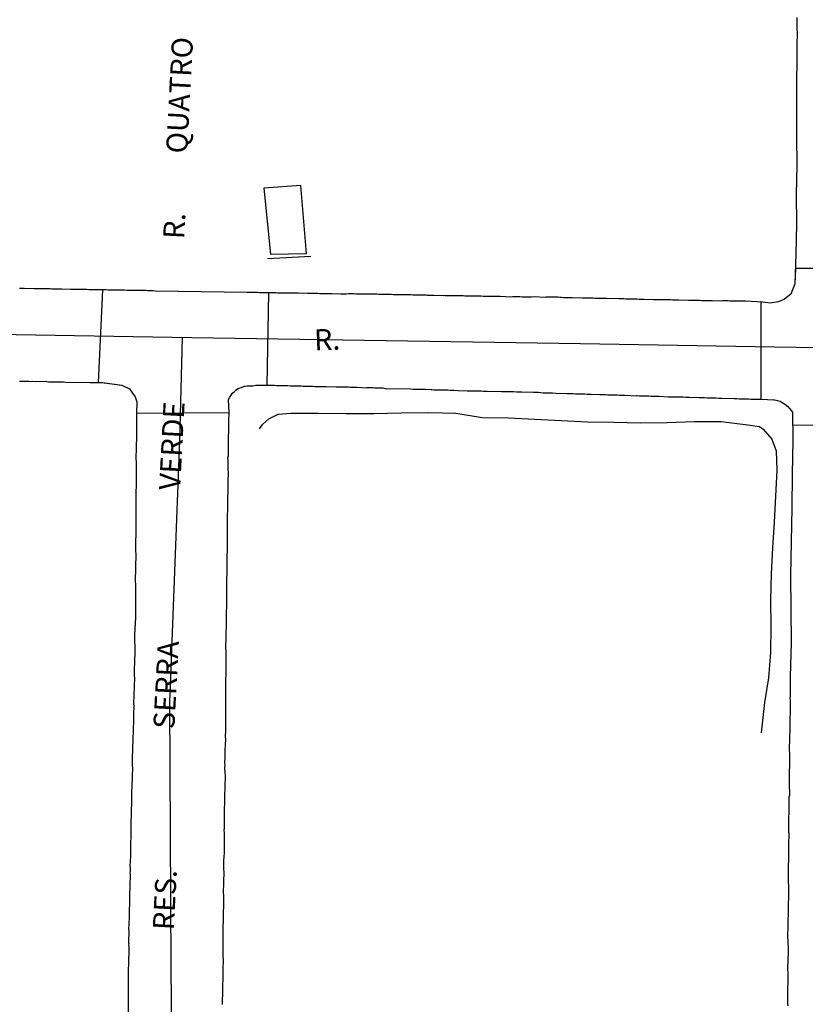
# Model space of a CAD drawing. Units: millimetres. Extents: x 187950 to 190364, y 1665975 to 1668750.
# Drawn here: x 189587 to 189680, y 1666909 to 1667026 of the extents above; entities that cross this region are included whole.
import ezdxf
from ezdxf.enums import TextEntityAlignment as Align

# ---------------------------------------------------------------- set-up
doc = ezdxf.new("R2010")
doc.units = ezdxf.units.MM
for name, color, linetype in [('IMAGEM', 7, 'Continuous'), ('V-CRUZAMENTO', 1, 'Continuous'), ('V-EDIFICACAO', 2, 'Continuous'), ('V-EIXO_DE_LOGRADOURO', 3, 'Continuous'), ('V-NOME_DOS_LOGRADOUROS', 7, 'Continuous'), ('V-QUADRA', 6, 'Continuous'), ('V-TESTADA', 5, 'Continuous'), ('V-VALETA', 6, 'Continuous')]:
    doc.layers.add(name, color=color, linetype=linetype)
picture_1 = doc.add_image_def('image1.jpg', size_in_pixel=(4021, 4623))

msp = doc.modelspace()

# ---------------------------------------------------------------- linework, layer by layer
at = {"layer": 'V-CRUZAMENTO'}
msp.add_lwpolyline([(189690.72, 1666996.64), (189679.19, 1666996.64), (189679.14, 1666994.83), (189678.65, 1666993.61), (189677.91, 1666993.01), (189677.19, 1666992.68), (189676.21, 1666992.52), (189675.32, 1666992.67), (189675.11, 1666992.68), (189675.11, 1666981.15), (189675.15, 1666981.15), (189676.62, 1666981.09), (189676.77, 1666981.07), (189677.07, 1666981), (189677.39, 1666980.9), (189677.63, 1666980.75), (189677.92, 1666980.58), (189678.28, 1666980.28), (189678.48, 1666980.05), (189678.52, 1666980.01), (189678.84, 1666979.63), (189678.86, 1666978.12), (189690.09, 1666978.05)], dxfattribs=at)
msp.add_lwpolyline([(189616.76, 1666993.77), (189616.41, 1666993.78), (189616.11, 1666993.78), (189615.9, 1666993.78), (189615.64, 1666993.78), (189615.43, 1666993.8), (189615.21, 1666993.8), (189615, 1666993.82), (189614.79, 1666993.82), (189614.57, 1666993.82), (189614.36, 1666993.82), (189614.17, 1666993.82), (189603.28, 1666993.96), (189603.01, 1666994), (189602.8, 1666994), (189602.59, 1666994), (189602.37, 1666994), (189602.16, 1666994.04), (189601.95, 1666994.04), (189601.62, 1666994.01), (189601.31, 1666994.04), (189601.24, 1666994.02), (189600.24, 1666994.04), (189599.9, 1666994.04), (189599.64, 1666994.06), (189599.43, 1666994.08), (189599.22, 1666994.08), (189598.96, 1666994.08), (189598.75, 1666994.08), (189598.53, 1666994.08), (189598.32, 1666994.08), (189598.11, 1666994.08), (189597.89, 1666994.08), (189597.68, 1666994.08), (189597.47, 1666994.1), (189597.27, 1666994.11), (189597.04, 1666994.11), (189596.49, 1666983.12), (189596.74, 1666983.12), (189597.08, 1666983.12), (189599.33, 1666982.82), (189600.22, 1666982.38), (189600.6, 1666981.88), (189600.91, 1666981.42), (189601.08, 1666980.85), (189601.04, 1666979.48), (189612.03, 1666979.56), (189611.95, 1666981.07), (189612.08, 1666981.35), (189612.22, 1666981.52), (189612.4, 1666981.84), (189612.67, 1666982.05), (189612.95, 1666982.33), (189613.21, 1666982.44), (189613.47, 1666982.54), (189613.74, 1666982.65), (189614.15, 1666982.75), (189614.36, 1666982.75), (189614.62, 1666982.75), (189614.87, 1666982.75), (189615.21, 1666982.82), (189616.56, 1666982.8)], close=True, dxfattribs=at)
at = {"layer": 'V-EDIFICACAO'}
msp.add_lwpolyline([(189616.17, 1667006.18), (189616.94, 1666998.34), (189621.23, 1666998.44), (189620.54, 1667006.49), (189616.17, 1667006.18)], close=True, dxfattribs=at)
at = {"layer": 'V-EIXO_DE_LOGRADOURO'}
for points in [[(189880.29, 1666988.36), (189863.19, 1666988.36), (189839.39, 1666988.73), (189815.59, 1666988.51), (189791.94, 1666987.41), (189768.29, 1666986.31), (189758.89, 1666985.8), (189745.55, 1666986.38), (189722.81, 1666986.89), (189699.77, 1666986.96), (189676.73, 1666987.33), (189653.69, 1666987.7), (189630.65, 1666988.07), (189607.61, 1666988.44), (189584.41, 1666988.81), (189561.21, 1666989.18), (189538.01, 1666989.55), (189523.28, 1666989.32)], [(189604.54, 1666852.21), (189605.45, 1666883.49), (189605.15, 1666913.97), (189605, 1666945.19), (189606.21, 1666976.26), (189606.51, 1666988.46)]]:
    msp.add_lwpolyline(points, dxfattribs=at)
at = {"layer": 'V-QUADRA'}
for points in [[(189679.37, 1667026.42), (189679.37, 1667025.03), (189679.41, 1667024.61), (189679.39, 1667024.31), (189679.39, 1667024.01), (189679.37, 1667023.71), (189679.37, 1667023.41), (189679.37, 1667023.11), (189679.37, 1667022.82), (189679.37, 1667022.54), (189679.35, 1667021.19), (189679.35, 1667020.77), (189679.35, 1667020.47), (189679.35, 1667020.17), (189679.33, 1667019.87), (189679.31, 1667019.57), (189679.31, 1667019.28), (189679.31, 1667018.98), (189679.33, 1667018.72), (189679.33, 1667018.7), (189679.33, 1667017.36), (189679.33, 1667016.89), (189679.33, 1667016.59), (189679.33, 1667016.29), (189679.33, 1667015.99), (189679.33, 1667015.71), (189679.34, 1667012.28), (189679.36, 1667008.86), (189679.28, 1667005.42), (189679.32, 1667001.89), (189679.23, 1666998.36), (189679.14, 1666994.83), (189678.65, 1666993.61), (189677.91, 1666993.01), (189677.19, 1666992.68), (189676.21, 1666992.52), (189675.32, 1666992.67), (189673.28, 1666992.79), (189673.02, 1666992.76), (189672.76, 1666992.76), (189672.55, 1666992.76), (189672.34, 1666992.76), (189672.08, 1666992.76), (189671.87, 1666992.78), (189671.65, 1666992.78), (189671.44, 1666992.78), (189671.23, 1666992.8), (189671.01, 1666992.8), (189670.8, 1666992.8), (189670.59, 1666992.8), (189670.39, 1666992.78), (189669.31, 1666992.82), (189668.97, 1666992.8), (189668.75, 1666992.8), (189668.54, 1666992.8), (189668.28, 1666992.8), (189668.07, 1666992.82), (189667.86, 1666992.84), (189667.6, 1666992.84), (189667.39, 1666992.84), (189667.17, 1666992.84), (189666.96, 1666992.84), (189666.75, 1666992.86), (189666.51, 1666992.87), (189665.34, 1666992.89), (189665.04, 1666992.89), (189664.83, 1666992.89), (189664.61, 1666992.89), (189664.4, 1666992.93), (189664.19, 1666992.93), (189663.97, 1666992.93), (189663.76, 1666992.93), (189663.55, 1666992.93), (189663.33, 1666992.93), (189663.12, 1666992.93), (189662.91, 1666992.93), (189662.69, 1666992.95), (189662.48, 1666992.95), (189662.37, 1666992.95), (189661.24, 1666992.97), (189660.9, 1666992.99), (189660.65, 1666992.99), (189660.43, 1666993.01), (189660.22, 1666993.01), (189659.96, 1666993.01), (189659.75, 1666993.01), (189659.54, 1666993.01), (189659.28, 1666993.01), (189659.07, 1666993.03), (189658.85, 1666993.06), (189658.64, 1666993.06), (189658.43, 1666993.06), (189658.24, 1666993.04), (189656.85, 1666993.1), (189656.55, 1666993.1), (189656.34, 1666993.1), (189656.08, 1666993.1), (189655.87, 1666993.1), (189655.66, 1666993.1), (189655.4, 1666993.1), (189655.19, 1666993.12), (189654.97, 1666993.12), (189654.76, 1666993.14), (189654.55, 1666993.14), (189654.33, 1666993.14), (189654.12, 1666993.14), (189653.93, 1666993.12), (189652.71, 1666993.18), (189652.37, 1666993.18), (189652.16, 1666993.18), (189651.94, 1666993.18), (189651.69, 1666993.18), (189651.47, 1666993.21), (189651.26, 1666993.21), (189651.01, 1666993.23), (189650.79, 1666993.23), (189650.58, 1666993.23), (189650.32, 1666993.23), (189650.11, 1666993.23), (189649.9, 1666993.23), (189649.64, 1666993.23), (189649.53, 1666993.21), (189648.23, 1666993.27), (189647.89, 1666993.25), (189647.68, 1666993.25), (189647.46, 1666993.23), (189647.21, 1666993.23), (189647, 1666993.23), (189646.78, 1666993.25), (189646.53, 1666993.27), (189646.31, 1666993.27), (189646.1, 1666993.27), (189645.84, 1666993.27), (189645.63, 1666993.27), (189645.44, 1666993.25), (189644.18, 1666993.31), (189643.88, 1666993.31), (189643.67, 1666993.31), (189643.45, 1666993.31), (189643.24, 1666993.31), (189643.03, 1666993.31), (189642.81, 1666993.31), (189642.6, 1666993.31), (189642.39, 1666993.33), (189642.18, 1666993.33), (189641.92, 1666993.36), (189641.71, 1666993.36), (189641.6, 1666993.38), (189640.34, 1666993.38), (189640, 1666993.38), (189639.79, 1666993.4), (189639.57, 1666993.4), (189639.36, 1666993.4), (189639.15, 1666993.4), (189638.93, 1666993.4), (189638.72, 1666993.4), (189638.51, 1666993.4), (189638.29, 1666993.4), (189638.08, 1666993.42), (189637.87, 1666993.42), (189637.65, 1666993.42), (189637.44, 1666993.44), (189637.42, 1666993.42), (189636.33, 1666993.44), (189636.03, 1666993.46), (189635.82, 1666993.46), (189635.56, 1666993.46), (189635.35, 1666993.48), (189635.14, 1666993.48), (189634.88, 1666993.48), (189634.67, 1666993.48), (189634.45, 1666993.48), (189634.24, 1666993.48), (189634.03, 1666993.48), (189633.81, 1666993.5), (189633.6, 1666993.53), (189633.39, 1666993.53), (189633.36, 1666993.51), (189632.32, 1666993.53), (189631.98, 1666993.53), (189631.72, 1666993.53), (189631.51, 1666993.53), (189631.3, 1666993.57), (189631.04, 1666993.57), (189630.83, 1666993.57), (189630.61, 1666993.57), (189630.4, 1666993.57), (189630.19, 1666993.57), (189629.97, 1666993.57), (189629.76, 1666993.57), (189629.55, 1666993.59), (189629.33, 1666993.59), (189629.18, 1666993.59), (189628.31, 1666993.61), (189627.97, 1666993.61), (189627.76, 1666993.61), (189627.54, 1666993.61), (189627.29, 1666993.61), (189627.07, 1666993.61), (189626.86, 1666993.65), (189626.6, 1666993.65), (189626.39, 1666993.63), (189626.18, 1666993.63), (189625.92, 1666993.61), (189625.71, 1666993.61), (189625.5, 1666993.61), (189625.3, 1666993.59), (189624.22, 1666993.65), (189623.92, 1666993.65), (189623.7, 1666993.65), (189623.45, 1666993.65), (189623.23, 1666993.65), (189623.02, 1666993.65), (189622.76, 1666993.65), (189622.55, 1666993.67), (189622.34, 1666993.67), (189622.08, 1666993.7), (189621.87, 1666993.7), (189621.66, 1666993.7), (189621.4, 1666993.7), (189621.33, 1666993.68), (189620.25, 1666993.72), (189619.95, 1666993.74), (189619.74, 1666993.74), (189619.48, 1666993.74), (189619.27, 1666993.74), (189619.05, 1666993.74), (189618.84, 1666993.74), (189618.63, 1666993.74), (189618.41, 1666993.74), (189618.2, 1666993.74), (189617.99, 1666993.74), (189617.77, 1666993.74), (189617.56, 1666993.76), (189617.5, 1666993.76), (189616.41, 1666993.78), (189616.11, 1666993.78), (189615.9, 1666993.78), (189615.64, 1666993.78), (189615.43, 1666993.8), (189615.21, 1666993.8), (189615, 1666993.82), (189614.79, 1666993.82), (189614.57, 1666993.82), (189614.36, 1666993.82), (189614.17, 1666993.82), (189603.28, 1666993.96), (189603.01, 1666994), (189602.8, 1666994), (189602.59, 1666994), (189602.37, 1666994), (189602.16, 1666994.04), (189601.95, 1666994.04), (189601.73, 1666994.02), (189601.52, 1666994.02), (189601.31, 1666994.04), (189601.24, 1666994.02), (189600.24, 1666994.04), (189599.9, 1666994.04), (189599.64, 1666994.06), (189599.43, 1666994.08), (189599.22, 1666994.08), (189598.96, 1666994.08), (189598.75, 1666994.08), (189598.53, 1666994.08), (189598.32, 1666994.08), (189598.11, 1666994.08), (189597.89, 1666994.08), (189597.68, 1666994.08), (189597.47, 1666994.1), (189597.27, 1666994.11), (189596.19, 1666994.12), (189595.85, 1666994.12), (189595.63, 1666994.12), (189595.42, 1666994.12), (189595.16, 1666994.17), (189594.95, 1666994.17), (189594.74, 1666994.17), (189594.48, 1666994.17), (189594.27, 1666994.17), (189594.06, 1666994.17), (189593.8, 1666994.17), (189593.59, 1666994.17), (189593.37, 1666994.17), (189593.22, 1666994.15), (189592.22, 1666994.21), (189591.88, 1666994.21), (189591.67, 1666994.21), (189591.45, 1666994.21), (189591.24, 1666994.21), (189591.03, 1666994.21), (189590.81, 1666994.23), (189590.6, 1666994.25), (189590.39, 1666994.25), (189590.17, 1666994.25), (189589.96, 1666994.25), (189589.75, 1666994.25), (189589.53, 1666994.25), (189589.32, 1666994.25), (189589.11, 1666994.25), (189588.91, 1666994.23), (189587.74, 1666994.29), (189587.4, 1666994.29), (189587.19, 1666994.29)], [(189587.19, 1666983.29), (189587.4, 1666983.29), (189587.61, 1666983.29), (189587.83, 1666983.29), (189588.04, 1666983.29), (189588.3, 1666983.27), (189588.51, 1666983.25), (189588.72, 1666983.27), (189589.06, 1666983.25), (189590.32, 1666983.27), (189590.39, 1666983.25), (189590.6, 1666983.22), (189590.81, 1666983.22), (189591.03, 1666983.2), (189591.24, 1666983.2), (189591.5, 1666983.2), (189591.71, 1666983.2), (189591.92, 1666983.2), (189592.18, 1666983.2), (189592.39, 1666983.2), (189592.66, 1666983.19), (189595.55, 1666983.12), (189595.76, 1666983.12), (189596.02, 1666983.12), (189596.27, 1666983.12), (189596.49, 1666983.12), (189596.74, 1666983.12), (189596.96, 1666983.12), (189597.23, 1666983.1), (189599.33, 1666982.82), (189600.22, 1666982.38), (189600.6, 1666981.88), (189600.91, 1666981.42), (189601.08, 1666980.85), (189601.04, 1666979.47), (189601.06, 1666976.78), (189600.98, 1666974.1), (189600.98, 1666974.01), (189601.01, 1666973.8), (189601, 1666973.59), (189601.03, 1666973.37), (189601, 1666973.16), (189601, 1666972.95), (189601.03, 1666972.73), (189601, 1666972.52), (189601, 1666972.31), (189601, 1666972.09), (189601, 1666971.88), (189601, 1666971.62), (189601, 1666971.41), (189601, 1666971.11), (189600.97, 1666969.94), (189600.96, 1666969.75), (189600.96, 1666969.53), (189600.96, 1666969.32), (189600.96, 1666969.06), (189600.96, 1666968.85), (189600.96, 1666968.64), (189600.96, 1666968.38), (189600.96, 1666968.17), (189600.96, 1666967.96), (189600.96, 1666967.7), (189600.96, 1666967.4), (189600.97, 1666966.14), (189600.96, 1666966.12), (189600.98, 1666965.91), (189600.98, 1666965.69), (189600.98, 1666965.48), (189600.98, 1666965.27), (189600.98, 1666965.05), (189600.98, 1666964.8), (189600.94, 1666964.59), (189600.94, 1666964.37), (189600.94, 1666964.16), (189600.94, 1666963.95), (189600.94, 1666963.73), (189600.94, 1666963.52), (189600.94, 1666963.31), (189600.94, 1666963.09), (189600.96, 1666962.85), (189600.9, 1666959.49), (189600.92, 1666959.21), (189600.92, 1666958.04), (189600.94, 1666957.97), (189600.92, 1666957.76), (189600.92, 1666957.55), (189600.92, 1666957.33), (189600.92, 1666957.12), (189600.92, 1666956.91), (189600.92, 1666956.69), (189600.92, 1666956.48), (189600.92, 1666956.27), (189600.92, 1666956.05), (189600.92, 1666955.84), (189600.92, 1666955.54), (189600.88, 1666954.32), (189600.86, 1666954.22), (189600.86, 1666953.66), (189600.83, 1666953.45), (189600.83, 1666953.24), (189600.83, 1666952.98), (189600.83, 1666952.77), (189600.83, 1666952.56), (189600.83, 1666952.3), (189600.86, 1666951.96), (189600.84, 1666950.78), (189600.84, 1666950.76), (189600.83, 1666950.49), (189600.81, 1666950.29), (189600.81, 1666950.08), (189600.81, 1666949.87), (189600.81, 1666949.65), (189600.79, 1666949.4), (189600.79, 1666949.19), (189600.77, 1666948.97), (189600.77, 1666948.76), (189600.77, 1666948.55), (189600.77, 1666948.33), (189600.82, 1666948.1), (189600.71, 1666945.05), (189600.75, 1666944.75), (189600.73, 1666944.49), (189600.68, 1666944.07), (189600.71, 1666942.68), (189600.71, 1666942.66), (189600.66, 1666942.36), (189600.66, 1666942.06), (189600.66, 1666941.81), (189600.64, 1666941.51), (189600.62, 1666941.21), (189600.62, 1666940.95), (189600.62, 1666940.7), (189600.62, 1666940.44), (189600.6, 1666940.18), (189600.6, 1666939.76), (189600.54, 1666938.46), (189600.56, 1666938.26), (189600.53, 1666937.97), (189600.56, 1666937.71), (189600.58, 1666937.41), (189600.58, 1666937.11), (189600.56, 1666936.81), (189600.53, 1666936.52), (189600.53, 1666936.26), (189600.53, 1666936), (189600.51, 1666935.62), (189600.45, 1666934.23), (189600.47, 1666934.08), (189600.47, 1666933.79), (189600.47, 1666933.53), (189600.45, 1666933.27), (189600.45, 1666932.97), (189600.44, 1666932.67), (189600.4, 1666930.17), (189600.36, 1666927.64), (189600.34, 1666927.43), (189600.34, 1666927), (189600.28, 1666925.74), (189600.3, 1666925.68), (189600.3, 1666925.51), (189600.3, 1666925.34), (189600.3, 1666925.13), (189600.28, 1666924.96), (189600.32, 1666924.75), (189600.24, 1666922.23), (189600.17, 1666919.71), (189600.11, 1666918.28), (189600.13, 1666918.21), (189600.15, 1666917.96), (189600.13, 1666917.75), (189600.13, 1666917.53), (189600.11, 1666917.32), (189600.11, 1666917.11), (189600.11, 1666916.89), (189600.11, 1666916.68), (189600.13, 1666916.57), (189600.11, 1666916.42), (189600.13, 1666916.21), (189600.13, 1666916), (189600.15, 1666915.74), (189600.05, 1666913.18), (189600.08, 1666910.6), (189600.07, 1666907.98)], [(189611.24, 1666909.38), (189611.26, 1666909.64), (189611.26, 1666909.9), (189611.26, 1666910.15), (189611.29, 1666910.41), (189611.29, 1666910.66), (189611.31, 1666910.92), (189611.31, 1666911.18), (189611.31, 1666911.39), (189611.31, 1666911.6), (189611.31, 1666911.86), (189611.33, 1666912.2), (189611.33, 1666913.37), (189611.35, 1666913.48), (189611.35, 1666913.74), (189611.35, 1666913.99), (189611.37, 1666914.25), (189611.37, 1666914.5), (189611.37, 1666914.76), (189611.35, 1666915.02), (189611.35, 1666915.23), (189611.33, 1666915.48), (189611.33, 1666915.74), (189611.33, 1666916.12), (189611.33, 1666917.34), (189611.33, 1666917.36), (189611.33, 1666917.62), (189611.35, 1666917.83), (189611.35, 1666918.09), (189611.35, 1666918.34), (189611.35, 1666918.6), (189611.35, 1666918.85), (189611.37, 1666919.07), (189611.37, 1666919.28), (189611.39, 1666919.54), (189611.39, 1666919.75), (189611.39, 1666920.09), (189611.42, 1666921.22), (189611.41, 1666921.41), (189611.41, 1666921.63), (189611.41, 1666921.88), (189611.41, 1666922.14), (189611.41, 1666922.35), (189611.39, 1666922.61), (189611.39, 1666922.86), (189611.39, 1666923.08), (189611.41, 1666923.33), (189611.41, 1666923.55), (189611.41, 1666923.89), (189611.46, 1666925.1), (189611.46, 1666925.13), (189611.43, 1666925.38), (189611.43, 1666925.64), (189611.43, 1666925.89), (189611.43, 1666926.11), (189611.43, 1666926.32), (189611.43, 1666926.58), (189611.46, 1666926.79), (189611.46, 1666927), (189611.48, 1666927.26), (189611.48, 1666927.6), (189611.5, 1666929.03), (189611.5, 1666929.26), (189611.5, 1666929.52), (189611.48, 1666929.78), (189611.46, 1666930.03), (189611.48, 1666930.29), (189611.48, 1666930.54), (189611.5, 1666930.8), (189611.5, 1666931.06), (189611.5, 1666931.27), (189611.5, 1666931.61), (189611.5, 1666932.87), (189611.52, 1666933.02), (189611.52, 1666933.23), (189611.52, 1666933.49), (189611.52, 1666933.74), (189611.54, 1666934), (189611.54, 1666934.25), (189611.54, 1666934.51), (189611.56, 1666934.77), (189611.56, 1666935.15), (189611.59, 1666936.58), (189611.58, 1666936.81), (189611.56, 1666937.03), (189611.54, 1666937.24), (189611.54, 1666937.5), (189611.56, 1666937.71), (189611.54, 1666937.97), (189611.54, 1666938.22), (189611.58, 1666938.48), (189611.58, 1666938.73), (189611.58, 1666938.95), (189611.58, 1666939.2), (189611.58, 1666939.54), (189611.63, 1666940.8), (189611.63, 1666940.87), (189611.61, 1666941.12), (189611.61, 1666941.38), (189611.63, 1666941.59), (189611.63, 1666941.85), (189611.63, 1666942.1), (189611.65, 1666942.36), (189611.65, 1666942.62), (189611.65, 1666942.83), (189611.65, 1666943.09), (189611.65, 1666943.47), (189611.63, 1666944.81), (189611.63, 1666944.96), (189611.63, 1666945.22), (189611.63, 1666945.43), (189611.63, 1666945.69), (189611.63, 1666945.94), (189611.63, 1666946.2), (189611.65, 1666946.46), (189611.63, 1666946.67), (189611.63, 1666946.92), (189611.63, 1666947.18), (189611.63, 1666947.56), (189611.67, 1666948.91), (189611.67, 1666949.06), (189611.67, 1666949.27), (189611.67, 1666949.53), (189611.67, 1666949.78), (189611.67, 1666950.04), (189611.67, 1666950.29), (189611.69, 1666950.51), (189611.69, 1666950.76), (189611.69, 1666951.02), (189611.69, 1666951.28), (189611.65, 1666951.62), (189611.67, 1666952.96), (189611.67, 1666952.98), (189611.69, 1666953.24), (189611.69, 1666953.45), (189611.69, 1666953.71), (189611.71, 1666953.96), (189611.71, 1666954.22), (189611.71, 1666954.48), (189611.71, 1666954.73), (189611.71, 1666954.99), (189611.73, 1666955.24), (189611.73, 1666955.58), (189611.76, 1666956.84), (189611.75, 1666956.99), (189611.75, 1666957.21), (189611.78, 1666957.46), (189611.78, 1666957.72), (189611.78, 1666957.97), (189611.78, 1666958.19), (189611.78, 1666958.44), (189611.78, 1666958.7), (189611.76, 1666958.91), (189611.76, 1666959.13), (189611.78, 1666959.51), (189611.8, 1666960.81), (189611.8, 1666961), (189611.8, 1666961.26), (189611.8, 1666961.47), (189611.8, 1666961.73), (189611.8, 1666961.98), (189611.82, 1666962.24), (189611.82, 1666962.5), (189611.82, 1666962.75), (189611.84, 1666963.01), (189611.84, 1666963.26), (189611.84, 1666963.52), (189611.84, 1666963.86), (189611.84, 1666965.03), (189611.86, 1666965.18), (189611.86, 1666965.4), (189611.86, 1666965.65), (189611.86, 1666965.87), (189611.84, 1666966.08), (189611.86, 1666966.33), (189611.86, 1666966.55), (189611.86, 1666966.8), (189611.86, 1666967.06), (189611.86, 1666967.32), (189611.86, 1666967.53), (189611.88, 1666967.91), (189611.89, 1666969.08), (189611.88, 1666969.28), (189611.88, 1666969.49), (189611.9, 1666969.75), (189611.92, 1666970), (189611.92, 1666970.26), (189611.92, 1666970.47), (189611.92, 1666970.73), (189611.92, 1666970.98), (189611.92, 1666971.24), (189611.92, 1666971.5), (189611.92, 1666971.75), (189611.95, 1666972.09), (189611.93, 1666973.14), (189611.93, 1666973.2), (189611.93, 1666973.46), (189611.93, 1666973.67), (189611.93, 1666973.93), (189611.9, 1666974.18), (189611.95, 1666974.44), (189611.95, 1666974.7), (189611.95, 1666974.95), (189611.95, 1666975.17), (189611.97, 1666975.55), (189611.97, 1666977.02), (189611.99, 1666977.08), (189612.01, 1666977.34), (189612.01, 1666977.6), (189612.01, 1666977.85), (189612.01, 1666978.07), (189611.99, 1666978.28), (189611.99, 1666978.54), (189612.01, 1666978.75), (189612.01, 1666978.96), (189612.03, 1666979.22), (189612.03, 1666979.56), (189611.95, 1666981.07), (189612.08, 1666981.35), (189612.22, 1666981.52), (189612.35, 1666981.75), (189612.48, 1666981.9), (189612.67, 1666982.05), (189612.84, 1666982.22), (189613, 1666982.35), (189613.21, 1666982.44), (189613.47, 1666982.54), (189613.68, 1666982.63), (189613.89, 1666982.69), (189614.15, 1666982.75), (189614.36, 1666982.75), (189614.62, 1666982.75), (189614.87, 1666982.75), (189615.21, 1666982.82), (189616.56, 1666982.8), (189616.71, 1666982.82), (189616.92, 1666982.82), (189617.18, 1666982.82), (189617.43, 1666982.8), (189617.65, 1666982.78), (189617.9, 1666982.78), (189618.12, 1666982.78), (189618.33, 1666982.78), (189618.58, 1666982.78), (189618.8, 1666982.78), (189619.01, 1666982.78), (189619.27, 1666982.75), (189619.61, 1666982.73), (189620.61, 1666982.72), (189620.8, 1666982.71), (189621.06, 1666982.69), (189621.31, 1666982.69), (189621.53, 1666982.69), (189621.78, 1666982.69), (189622, 1666982.69), (189622.21, 1666982.65), (189622.47, 1666982.65), (189622.68, 1666982.65), (189622.94, 1666982.65), (189623.19, 1666982.65), (189623.53, 1666982.65), (189624.75, 1666982.63), (189624.77, 1666982.63), (189625.03, 1666982.63), (189625.24, 1666982.61), (189625.45, 1666982.61), (189625.71, 1666982.61), (189625.92, 1666982.61), (189626.18, 1666982.61), (189626.43, 1666982.56), (189626.65, 1666982.56), (189626.9, 1666982.56), (189627.24, 1666982.56), (189628.33, 1666982.5), (189628.4, 1666982.52), (189628.61, 1666982.52), (189628.87, 1666982.52), (189629.08, 1666982.52), (189629.29, 1666982.48), (189629.55, 1666982.48), (189629.76, 1666982.48), (189630.02, 1666982.48), (189630.27, 1666982.48), (189630.53, 1666982.41), (189633.56, 1666982.37), (189633.81, 1666982.35), (189634.11, 1666982.35), (189634.37, 1666982.35), (189634.79, 1666982.35), (189635.31, 1666982.33), (189636.01, 1666982.29), (189636.07, 1666982.31), (189636.33, 1666982.28), (189636.63, 1666982.26), (189636.89, 1666982.26), (189637.18, 1666982.26), (189637.44, 1666982.26), (189637.7, 1666982.26), (189637.99, 1666982.26), (189638.25, 1666982.24), (189638.68, 1666982.22), (189639.19, 1666982.2), (189640.28, 1666982.16), (189640.55, 1666982.16), (189640.81, 1666982.16), (189641.11, 1666982.14), (189641.36, 1666982.14), (189641.66, 1666982.14), (189641.92, 1666982.14), (189642.22, 1666982.09), (189642.64, 1666982.09), (189644.33, 1666982.08), (189644.44, 1666982.07), (189644.69, 1666982.07), (189644.99, 1666982.05), (189645.25, 1666982.05), (189645.55, 1666982.05), (189645.8, 1666982.05), (189646.1, 1666982.03), (189646.36, 1666982.01), (189646.74, 1666982.01), (189648.12, 1666981.99), (189648.19, 1666981.97), (189648.45, 1666981.97), (189648.74, 1666981.97), (189649, 1666981.94), (189649.3, 1666981.92), (189649.56, 1666981.92), (189649.81, 1666981.92), (189650.11, 1666981.92), (189650.37, 1666981.9), (189650.79, 1666981.88), (189652.09, 1666981.82), (189652.29, 1666981.84), (189652.58, 1666981.84), (189652.84, 1666981.84), (189653.1, 1666981.79), (189653.39, 1666981.79), (189653.65, 1666981.79), (189653.95, 1666981.79), (189654.21, 1666981.79), (189654.5, 1666981.75), (189654.93, 1666981.75), (189656.02, 1666981.69), (189656.12, 1666981.71), (189656.42, 1666981.71), (189656.68, 1666981.71), (189656.94, 1666981.67), (189657.23, 1666981.67), (189657.49, 1666981.67), (189657.79, 1666981.67), (189658.04, 1666981.67), (189658.34, 1666981.62), (189658.6, 1666981.62), (189658.98, 1666981.62), (189660.33, 1666981.56), (189660.43, 1666981.58), (189660.69, 1666981.54), (189660.99, 1666981.54), (189661.24, 1666981.54), (189661.54, 1666981.54), (189661.8, 1666981.54), (189662.05, 1666981.52), (189662.35, 1666981.5), (189662.61, 1666981.5), (189663.04, 1666981.5), (189664.12, 1666981.44), (189664.27, 1666981.45), (189664.53, 1666981.43), (189664.83, 1666981.43), (189665.08, 1666981.43), (189665.38, 1666981.45), (189665.64, 1666981.45), (189665.89, 1666981.45), (189666.19, 1666981.41), (189666.58, 1666981.41), (189667.79, 1666981.35), (189667.86, 1666981.37), (189668.15, 1666981.37), (189668.41, 1666981.37), (189668.71, 1666981.33), (189668.97, 1666981.33), (189669.26, 1666981.33), (189669.52, 1666981.33), (189669.78, 1666981.31), (189670.07, 1666981.28), (189670.46, 1666981.28), (189671.93, 1666981.22), (189671.99, 1666981.22), (189672.25, 1666981.24), (189672.55, 1666981.2), (189672.8, 1666981.2), (189673.1, 1666981.2), (189673.36, 1666981.2), (189673.62, 1666981.2), (189673.91, 1666981.15), (189674.17, 1666981.15), (189674.47, 1666981.15), (189674.72, 1666981.15), (189675.15, 1666981.15), (189676.62, 1666981.09), (189676.77, 1666981.07), (189677.07, 1666981), (189677.39, 1666980.9), (189677.63, 1666980.75), (189677.92, 1666980.58), (189678.28, 1666980.28), (189678.48, 1666980.05), (189678.52, 1666980.01), (189678.84, 1666979.63), (189678.88, 1666976.28), (189678.82, 1666972.27), (189678.76, 1666968.26), (189678.7, 1666964.25), (189678.62, 1666960.26), (189678.66, 1666956.27), (189678.7, 1666952.28), (189678.58, 1666948.29), (189678.58, 1666948.08), (189678.58, 1666947.82), (189678.58, 1666947.56), (189678.56, 1666947.27), (189678.56, 1666946.86), (189678.56, 1666946.8), (189678.56, 1666946.54), (189678.56, 1666946.33), (189678.56, 1666946.11), (189678.56, 1666945.9), (189678.54, 1666945.69), (189678.56, 1666945.47), (189678.56, 1666945.22), (189678.56, 1666945), (189678.56, 1666944.79), (189678.56, 1666944.45), (189678.52, 1666942.85), (189678.54, 1666942.79), (189678.54, 1666942.57), (189678.54, 1666942.29), (189678.52, 1666942.06), (189678.52, 1666941.85), (189678.52, 1666941.63), (189678.5, 1666941.38), (189678.5, 1666941.17), (189678.5, 1666940.95), (189678.5, 1666940.7), (189678.5, 1666940.44), (189678.47, 1666940.1), (189678.48, 1666938.63), (189678.48, 1666938.09), (189678.5, 1666937.88), (189678.5, 1666937.67), (189678.5, 1666937.45), (189678.47, 1666937.24), (189678.47, 1666937.03), (189678.47, 1666936.81), (189678.47, 1666936.6), (189678.47, 1666936.39), (189678.47, 1666936.17), (189678.47, 1666935.92), (189678.45, 1666935.58), (189678.48, 1666934.19), (189678.48, 1666934.17), (189678.43, 1666933.96), (189678.43, 1666933.74), (189678.43, 1666933.53), (189678.41, 1666933.32), (189678.41, 1666933.06), (189678.41, 1666932.85), (189678.41, 1666932.63), (189678.41, 1666932.38), (189678.41, 1666932.16), (189678.41, 1666931.95), (189678.39, 1666931.7), (189678.39, 1666931.48), (189678.39, 1666931.14), (189678.39, 1666929.75), (189678.41, 1666929.73), (189678.41, 1666929.52), (189678.41, 1666929.31), (189678.41, 1666929.09), (189678.39, 1666928.88), (189678.39, 1666928.62), (189678.39, 1666928.41), (189678.39, 1666928.2), (189678.39, 1666927.94), (189678.39, 1666927.73), (189678.39, 1666927.51), (189678.37, 1666927.26), (189678.37, 1666926.96), (189678.35, 1666925.4), (189678.35, 1666925.34), (189678.35, 1666925.13), (189678.35, 1666924.91), (189678.35, 1666924.66), (189678.35, 1666924.4), (189678.33, 1666924.19), (189678.33, 1666923.97), (189678.35, 1666923.76), (189678.36, 1666923.53), (189678.33, 1666919.88), (189678.3, 1666919.58), (189678.3, 1666919.28), (189678.3, 1666918.85), (189678.27, 1666917.21), (189678.28, 1666917.11), (189678.28, 1666916.81), (189678.31, 1666916.51), (189678.33, 1666916.21), (189678.33, 1666915.91), (189678.33, 1666915.61), (189678.33, 1666915.31), (189678.31, 1666914.89), (189678.27, 1666913.41), (189678.28, 1666913.27), (189678.28, 1666912.97), (189678.28, 1666912.67), (189678.28, 1666912.37), (189678.28, 1666912.07), (189678.28, 1666911.77), (189678.26, 1666911.47), (189678.26, 1666911.05), (189678.27, 1666909.66), (189678.26, 1666909.51), (189678.28, 1666909.21)]]:
    msp.add_lwpolyline(points, dxfattribs=at)
at = {"layer": 'V-TESTADA'}
msp.add_lwpolyline([(189616.59, 1666997.82), (189621.73, 1666998.11)], dxfattribs=at)
at = {"layer": 'V-VALETA'}
msp.add_lwpolyline([(189615.64, 1666977.63), (189616.02, 1666978.18), (189616.74, 1666978.83), (189617.87, 1666979.36), (189619.37, 1666979.49), (189622.64, 1666979.48), (189625.91, 1666979.47), (189629.18, 1666979.46), (189632.45, 1666979.52), (189635.72, 1666979.58), (189638.92, 1666979.48), (189642.04, 1666978.99), (189645.16, 1666978.93), (189648.28, 1666978.77), (189651.4, 1666978.61), (189654.52, 1666978.47), (189657.68, 1666978.41), (189660.84, 1666978.35), (189664, 1666978.38), (189667.2, 1666978.5), (189670.4, 1666978.51), (189673.54, 1666978.11), (189674.93, 1666977.92), (189675.37, 1666977.6), (189676.38, 1666976.41), (189676.91, 1666975.01), (189677.01, 1666972.73), (189676.84, 1666969.66), (189676.67, 1666966.59), (189676.48, 1666963.52), (189676.33, 1666960.43), (189676.23, 1666957.32), (189676.29, 1666954.21), (189676.25, 1666951.1), (189676.02, 1666948.1), (189675.54, 1666945.18), (189675.14, 1666941.59)], dxfattribs=at)

# ---------------------------------------------------------------- texts
at = {"layer": 'V-NOME_DOS_LOGRADOUROS'}
for s, rotation, p in [('QUATRO', 87, (189607.83, 1667010.2)), ('R.', 87, (189607.48, 1667000.05)), ('R.', 2, (189622.18, 1666986.15)), ('VERDE', 87, (189607, 1666970.28)), ('SERRA', 87, (189606.32, 1666941.96)), ('RES.', 87, (189606.25, 1666918.11))]:
    msp.add_text(s, height=2.5, rotation=rotation, dxfattribs=at).set_placement(p, align=Align.BOTTOM_LEFT)

# ---------------------------------------------------------------- referenced raster images: frames only (the image files are external)
at = {"layer": 'IMAGEM'}
image = msp.add_image(picture_1, insert=(187950.46, 1665974.72), size_in_units=(2413.64, 2774.99), dxfattribs=at)
image.dxf.flags = 7

doc.saveas('drawing.dxf')
